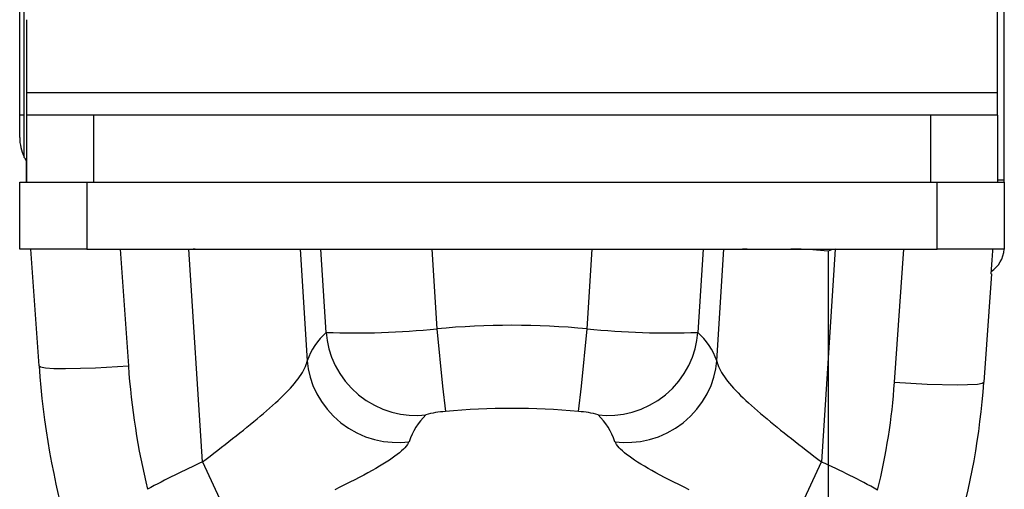
# Model space of a CAD drawing. Extents: x 42 to 377, y 46 to 396.
# Drawn here: x 355 to 377, y 60 to 70 of the extents above; entities that cross this region are included whole.
import ezdxf

# ---------------------------------------------------------------- set-up
doc = ezdxf.new("R2010")
doc.units = 0
doc.header["$MEASUREMENT"] = 0
for name, color, linetype in [('DEFAULT', 7, 'CONTINUOUS'), ('TANGENTE', 7, 'CONTINUOUS'), ('VISIBILE', 7, 'CONTINUOUS')]:
    doc.layers.add(name, color=color, linetype=linetype)

# ---------------------------------------------------------------- blocks, each defined once
blk = doc.blocks.new('SE2')
at = {"layer": 'TANGENTE', "color": 7, "linetype": 'Continuous'}
for p, q in [((377.223, 68.697), (355.523, 68.697)), ((357.023, 68.197), (357.023, 66.697)), ((375.723, 68.197), (375.723, 66.697)), ((356.873, 66.697), (356.873, 65.197)), ((375.873, 65.197), (375.873, 66.697)), ((357.618, 65.197), (357.8, 62.589)), ((359.456, 60.442), (359.154, 65.197)), ((361.637, 65.197), (361.795, 62.703)), ((362.219, 63.339), (362.102, 65.197)), ((364.583, 65.197), (364.695, 63.419)), ((368.05, 63.419), (368.162, 65.197)), ((370.643, 65.197), (370.526, 63.339)), ((370.95, 62.703), (371.109, 65.197)), ((373.591, 65.197), (373.289, 60.442)), ((374.92, 62.225), (375.127, 65.197))]:
    blk.add_line(p, q, dxfattribs=at)
for points in [[(364.695, 63.419), (364.821, 62.137), (364.883, 61.57)], [(367.862, 61.57), (367.924, 62.137), (368.05, 63.419)], [(362.219, 63.339), (362.242, 63.157), (362.282, 62.971), (362.343, 62.784), (362.424, 62.599), (362.525, 62.419), (362.646, 62.248), (362.787, 62.089), (362.944, 61.944), (363.115, 61.817), (363.298, 61.709), (363.489, 61.623), (363.684, 61.557), (363.88, 61.513), (364.075, 61.489), (364.265, 61.485), (364.447, 61.498)], [(368.298, 61.497), (368.481, 61.485), (368.67, 61.489), (368.865, 61.513), (369.061, 61.557), (369.257, 61.623), (369.447, 61.709), (369.63, 61.817), (369.802, 61.944), (369.959, 62.088), (370.099, 62.248), (370.22, 62.419), (370.321, 62.599), (370.402, 62.784), (370.463, 62.971), (370.503, 63.157), (370.526, 63.339)], [(359.456, 60.442), (359.542, 60.508), (359.628, 60.574), (359.713, 60.64), (359.798, 60.706), (359.882, 60.771), (359.966, 60.836), (360.048, 60.901), (360.13, 60.966), (360.211, 61.03), (360.292, 61.093), (360.371, 61.157), (360.448, 61.219), (360.525, 61.282), (360.601, 61.344), (360.675, 61.405), (360.747, 61.466), (360.818, 61.526), (360.887, 61.586), (360.955, 61.645), (361.021, 61.704), (361.085, 61.762), (361.146, 61.819), (361.206, 61.875), (361.263, 61.931), (361.318, 61.986), (361.37, 62.04), (361.42, 62.094), (361.467, 62.146), (361.511, 62.198), (361.553, 62.249), (361.591, 62.299), (361.627, 62.348), (361.659, 62.396), (361.689, 62.443), (361.715, 62.489), (361.738, 62.534), (361.758, 62.578), (361.774, 62.62), (361.786, 62.662), (361.795, 62.703)], [(361.795, 62.703), (361.82, 62.522), (361.863, 62.337), (361.926, 62.152), (362.01, 61.969), (362.115, 61.791), (362.24, 61.621), (362.384, 61.464), (362.545, 61.321), (362.72, 61.196), (362.907, 61.091), (363.101, 61.007), (363.3, 60.944), (363.499, 60.903), (363.696, 60.882), (363.888, 60.88), (364.071, 60.895)], [(368.674, 60.895), (368.858, 60.88), (369.049, 60.882), (369.246, 60.903), (369.445, 60.944), (369.644, 61.007), (369.838, 61.091), (370.025, 61.196), (370.2, 61.321), (370.361, 61.464), (370.505, 61.621), (370.631, 61.791), (370.735, 61.969), (370.819, 62.152), (370.882, 62.337), (370.926, 62.522), (370.95, 62.703)], [(370.95, 62.703), (370.959, 62.662), (370.971, 62.62), (370.987, 62.578), (371.007, 62.534), (371.03, 62.489), (371.056, 62.443), (371.085, 62.396), (371.117, 62.348), (371.153, 62.3), (371.191, 62.25), (371.233, 62.199), (371.277, 62.148), (371.324, 62.095), (371.374, 62.042), (371.426, 61.987), (371.481, 61.932), (371.538, 61.877), (371.598, 61.82), (371.66, 61.762), (371.724, 61.704), (371.79, 61.645), (371.858, 61.586), (371.927, 61.526), (371.999, 61.465), (372.071, 61.404), (372.145, 61.343), (372.221, 61.281), (372.297, 61.219), (372.375, 61.156), (372.454, 61.093), (372.534, 61.029), (372.615, 60.965), (372.697, 60.901), (372.78, 60.836), (372.863, 60.771), (372.947, 60.706), (373.032, 60.64), (373.117, 60.574), (373.203, 60.508), (373.289, 60.442)], [(355.805, 62.589), (355.84, 62.566), (355.948, 62.548), (356.134, 62.536), (356.393, 62.532), (357.068, 62.548), (357.8, 62.589)], [(374.92, 62.225), (375.652, 62.183), (376.327, 62.167), (376.772, 62.183), (376.88, 62.202), (376.915, 62.225)], [(364.071, 60.895), (364.056, 60.864), (364.036, 60.831), (364.011, 60.797), (363.981, 60.762), (363.945, 60.726), (363.905, 60.689), (363.86, 60.65), (363.81, 60.61), (363.755, 60.569), (363.696, 60.527), (363.632, 60.484), (363.563, 60.439), (363.49, 60.394), (363.413, 60.347), (363.331, 60.3), (363.245, 60.251), (363.154, 60.201), (363.06, 60.15), (362.961, 60.098), (362.858, 60.045), (362.752, 59.991), (362.642, 59.936), (362.528, 59.88), (362.412, 59.823)], [(370.333, 59.823), (370.216, 59.88), (370.103, 59.936), (369.992, 59.991), (369.886, 60.045), (369.783, 60.098), (369.684, 60.151), (369.589, 60.202), (369.499, 60.252), (369.413, 60.3), (369.331, 60.348), (369.253, 60.395), (369.18, 60.44), (369.112, 60.484), (369.048, 60.528), (368.989, 60.57), (368.934, 60.61), (368.885, 60.65), (368.84, 60.689), (368.799, 60.726), (368.764, 60.762), (368.734, 60.797), (368.709, 60.831), (368.689, 60.864), (368.674, 60.895)], [(359.456, 60.442), (359.932, 59.414), (360.232, 58.818)], [(372.514, 58.818), (372.813, 59.414), (373.289, 60.442)]]:
    blk.add_lwpolyline(points, dxfattribs=at)
for centre, radius, start, end in [((362.861, 81.952), 18.624, 268.0242, 275.6521), ((366.372, 45.779), 17.719, 84.5684, 95.4309), ((369.884, 81.959), 18.631, 264.3493, 271.9742), ((363.307, 62.155), 1.608, 132.5677, 160.0844), ((369.438, 62.155), 1.608, 19.9155, 47.4318), ((374.211, 63.737), 16.451, 184, 193.7335), ((360.655, 63.222), 14.299, 346.2184, 356), ((366.372, 45.915), 15.725, 84.566, 95.4333), ((365.514, 60.413), 1.521, 134.5298, 161.5178), ((364.979, 59.639), 1.933, 92.8376, 105.9682), ((367.737, 59.463), 2.111, 74.5848, 86.6079), ((367.231, 60.413), 1.521, 18.4821, 45.4698), ((366.479, 44.809), 17.138, 114.1911, 118.7712), ((366.265, 44.808), 17.139, 61.1216, 65.808)]:
    blk.add_arc(centre, radius, start, end, dxfattribs=at)
at = {"layer": 'VISIBILE', "color": 7, "linetype": 'Continuous'}
for p, q in [((377.373, 66.747), (377.373, 292.497)), ((355.473, 67.247), (355.473, 291.997)), ((355.373, 68.197), (355.373, 291.697)), ((355.523, 70.331), (355.523, 68.697)), ((377.223, 68.697), (377.223, 70.331)), ((355.523, 68.697), (355.523, 68.197)), ((377.223, 68.197), (377.223, 68.697)), ((355.373, 67.697), (355.373, 68.197)), ((355.473, 68.197), (355.373, 68.197)), ((357.023, 68.197), (355.523, 68.197)), ((355.523, 68.197), (355.523, 66.697)), ((375.723, 68.197), (357.023, 68.197)), ((377.223, 68.197), (375.723, 68.197)), ((377.223, 68.197), (377.223, 66.697)), ((355.473, 67.247), (355.523, 67.197)), ((355.523, 66.697), (355.523, 67.171)), ((355.373, 65.197), (355.373, 66.697)), ((355.373, 66.697), (356.873, 66.697)), ((356.873, 66.697), (375.873, 66.697)), ((375.873, 66.697), (377.373, 66.697)), ((377.223, 66.747), (377.373, 66.747)), ((377.373, 66.697), (377.373, 66.747)), ((377.373, 66.697), (377.373, 65.197)), ((356.873, 65.197), (355.373, 65.197)), ((355.805, 62.589), (355.623, 65.197)), ((356.873, 65.197), (375.873, 65.197)), ((373.435, 65.153), (373.435, 57.242)), ((377.373, 65.197), (375.873, 65.197)), ((377.084, 64.647), (376.915, 62.225)), ((377.084, 64.647), (377.071, 64.647))]:
    blk.add_line(p, q, dxfattribs=at)
blk.add_lwpolyline([(377.112, 65.197), (377.109, 65.163), (377.107, 65.129), (377.104, 65.094), (377.102, 65.06), (377.099, 65.025), (377.096, 64.991), (377.094, 64.957), (377.091, 64.922), (377.089, 64.888), (377.086, 64.854), (377.084, 64.819), (377.081, 64.785), (377.079, 64.75), (377.076, 64.716), (377.074, 64.682), (377.071, 64.647)], dxfattribs=at)
for centre, radius, start, end in [((-458.23, 70.331), 835.452, 0, 5.858724), ((356.373, 67.697), 1, 180, 205.8419), ((356.373, 67.697), 1, 207.6679, 211.7919), ((359.277, 63.806), 1.392, 89.4637, 95.9955), ((371.547, 62.224), 2.974, 87.761, 90.3996), ((372.719, 60.23), 4.968, 89.682, 91.8815), ((372.774, 60.23), 4.968, 82.3533, 90.318), ((373.591, 64.899), 0.298, 89.7756, 121.5612), ((376.723, 65.247), 0.65, 302.8382, 355.5883), ((374.211, 63.876), 18.451, 184, 196.0541), ((360.655, 63.362), 16.299, 343.5603, 356)]:
    blk.add_arc(centre, radius, start, end, dxfattribs=at)

msp = doc.modelspace()

# ---------------------------------------------------------------- block references
at = {"layer": 'DEFAULT'}
msp.add_blockref('SE2', (0, 0), dxfattribs=at)

doc.saveas('drawing.dxf')
